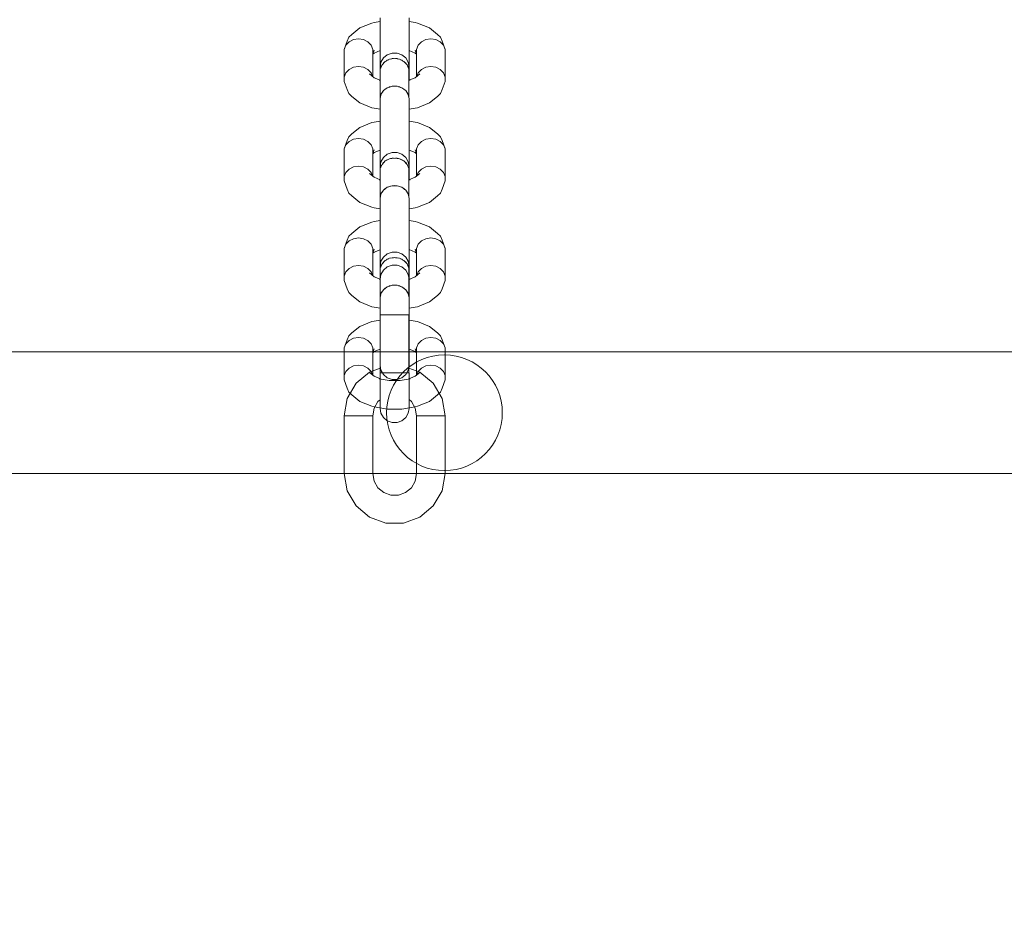
# Model space of a CAD drawing. Units: millimetres. Extents: x 23241 to 36980, y 3978 to 30309.
# Drawn here: x 29758 to 30098, y 8723 to 9037 of the extents above; entities that cross this region are included whole.
import ezdxf

# ---------------------------------------------------------------- set-up
doc = ezdxf.new("R2010")
doc.units = ezdxf.units.MM
doc.header["$MEASUREMENT"] = 0
doc.linetypes.add('Wipeout_Contour', pattern=[1000, 0, -1000])
doc.layers.add('strefa', color=7, linetype='Continuous')
doc.layers.add('strefa_Nr_pióra__7', color=7, linetype='Continuous', lineweight=18)
doc.layers.add('zestaw_Nr_pióra__7', color=7, linetype='Continuous', lineweight=18)
doc.styles.add('GENERATED_STYLE_1', font='txt')
doc.dimstyles.new('GENERATED_STYLE__1', dxfattribs={"dimtxt": 500, "dimasz": 458.937198, "dimexe": 0.18, "dimexo": 300, "dimgap": 0.09, "dimtad": 1, "dimtih": 1, "dimtoh": 1, "dimdec": 0, "dimlfac": 0.1, "dimzin": 0, "dimdsep": 46, "dimtxsty": 'GENERATED_STYLE_1', "dimblk": 'ARROWHEAD_5', "dimblk1": 'ARROWHEAD_5', "dimblk2": 'ARROWHEAD_5', "dimcen": 0.09, "dimclrd": 7, "dimclre": 7, "dimclrt": 7, "dimazin": 0, "dimtfac": 1, "dimtdec": 4, "dimtmove": 0, "dimatfit": 3, "dimfxl": 0, "dimtolj": 1, "dimtzin": 0, "dimarcsym": 0})
doc.dimstyles.new('GENERATED_STYLE__2', dxfattribs={"dimtxt": 500, "dimasz": 458.937198, "dimexe": 0.18, "dimexo": 300, "dimgap": 0.09, "dimtad": 1, "dimdec": 0, "dimlfac": 0.1, "dimzin": 0, "dimdsep": 46, "dimtxsty": 'GENERATED_STYLE_1', "dimblk": 'ARROWHEAD_5', "dimblk1": 'ARROWHEAD_5', "dimblk2": 'ARROWHEAD_5', "dimcen": 0.09, "dimclrd": 7, "dimclre": 7, "dimclrt": 7, "dimazin": 0, "dimtfac": 1, "dimtdec": 4, "dimtmove": 0, "dimatfit": 3, "dimfxl": 0, "dimtolj": 1, "dimtzin": 0, "dimarcsym": 0})

# ---------------------------------------------------------------- blocks, each defined once
blk = doc.blocks.new('*D1')
at = {"layer": 'strefa_Nr_pióra__7', "linetype": 'Continuous'}
for points in [[(25767.87, 4430.55), (26234.38, 4305.55), (26234.38, 4555.55)], [(34998.55, 4430.55), (34532.05, 4555.55), (34532.05, 4305.55)]]:
    blk.add_hatch(color=256, dxfattribs=at).paths.add_polyline_path(points)
for p, q in [((34998.55, 3977.66), (34998.55, 22260.85)), ((25767.87, 3977.66), (25767.87, 9129.71)), ((25767.87, 4430.55), (26234.38, 4555.55)), ((26234.38, 4555.55), (26234.38, 4305.55)), ((34998.55, 4430.55), (34532.05, 4555.55)), ((34532.05, 4305.55), (34532.05, 4555.55)), ((25767.87, 4430.55), (26234.38, 4305.55)), ((26234.38, 4430.55), (34532.05, 4430.55)), ((34998.55, 4430.55), (34532.05, 4305.55))]:
    blk.add_line(p, q, dxfattribs=at)
at = {"color": 254, "linetype": 'Wipeout_Contour', "lineweight": 0, "ltscale": 123033.354994}
blk.add_wipeout([(29789.07, 4505.55), (30977.36, 4505.55), (30977.36, 5055.55), (29789.07, 5055.55)], dxfattribs=at).dxf.layer = 'strefa'
at = {"layer": 'strefa_Nr_pióra__7', "insert": (29814.07, 4530.55), "char_height": 500, "attachment_point": 7, "style": 'GENERATED_STYLE_1'}
blk.add_mtext('\\A1;{\\fArial|b0|i0|c238|p38;923}', dxfattribs=at)
blk = doc.blocks.new('ARROWHEAD_5')
at = {"color": 0, "linetype": 'Continuous', "lineweight": 0}
blk.add_line((0, 0), (-1, 0), dxfattribs=at)
blk.add_solid([(-1, 0.2679), (0, 0), (-1, -0.2679), (-1, 0.2679)], dxfattribs=at)
blk = doc.blocks.new('*D3')
at = {"layer": 'strefa_Nr_pióra__7', "linetype": 'Continuous'}
for points in [[(36527.03, 30309.43), (36402.03, 29842.92), (36652.03, 29842.92)], [(36527.03, 6848.17), (36652.03, 7314.68), (36402.03, 7314.68)]]:
    blk.add_hatch(color=256, dxfattribs=at).paths.add_polyline_path(points)
for p, q in [((36979.93, 30309.43), (29120.94, 30309.43)), ((36527.03, 30309.43), (36402.03, 29842.92)), ((36527.03, 30309.43), (36652.03, 29842.92)), ((36652.03, 29842.92), (36402.03, 29842.92)), ((36527.03, 7314.68), (36527.03, 29842.92)), ((36527.03, 6848.17), (36402.03, 7314.68)), ((36402.03, 7314.68), (36652.03, 7314.68)), ((36527.03, 6848.17), (36652.03, 7314.68)), ((36979.93, 6848.17), (32282.24, 6848.17))]:
    blk.add_line(p, q, dxfattribs=at)
at = {"color": 254, "linetype": 'Wipeout_Contour', "lineweight": 0, "ltscale": 162705.972872}
blk.add_wipeout([(36452.03, 17698.94), (36452.03, 19458.66), (35902.03, 19458.66), (35902.03, 17698.94)], dxfattribs=at).dxf.layer = 'strefa'
at = {"layer": 'strefa_Nr_pióra__7', "insert": (36427.03, 17723.94), "char_height": 500, "attachment_point": 7, "rotation": 90, "style": 'GENERATED_STYLE_1'}
blk.add_mtext('\\A1;{\\fArial|b0|i0|c238|p38;2\xa0346}', dxfattribs=at)
blk = doc.blocks.new('*D4')
at = {"layer": 'strefa_Nr_pióra__7', "linetype": 'Continuous'}
for points in [[(27269.94, 5873.79), (27736.45, 5748.79), (27736.45, 5998.79)], [(33499.87, 5873.79), (33033.37, 5998.79), (33033.37, 5748.79)]]:
    blk.add_hatch(color=256, dxfattribs=at).paths.add_polyline_path(points)
for p, q in [((33499.87, 5420.89), (33499.87, 21165.99)), ((27269.94, 5420.89), (27269.94, 9149.92)), ((27269.94, 5873.79), (27736.45, 5998.79)), ((27736.45, 5998.79), (27736.45, 5748.79)), ((33499.87, 5873.79), (33033.37, 5998.79)), ((33033.37, 5748.79), (33033.37, 5998.79)), ((27269.94, 5873.79), (27736.45, 5748.79)), ((27736.45, 5873.79), (33033.37, 5873.79)), ((33499.87, 5873.79), (33033.37, 5748.79))]:
    blk.add_line(p, q, dxfattribs=at)
at = {"color": 254, "linetype": 'Wipeout_Contour', "lineweight": 0, "ltscale": 124068.67373}
blk.add_wipeout([(29790.76, 5948.79), (30979.05, 5948.79), (30979.05, 6498.79), (29790.76, 6498.79)], dxfattribs=at).dxf.layer = 'strefa'
at = {"layer": 'strefa_Nr_pióra__7', "insert": (29815.76, 5973.79), "char_height": 500, "attachment_point": 7, "style": 'GENERATED_STYLE_1'}
blk.add_mtext('\\A1;{\\fArial|b0|i0|c238|p38;623}', dxfattribs=at)
blk = doc.blocks.new('*D5')
at = {"layer": 'strefa_Nr_pióra__7', "linetype": 'Continuous'}
for points in [[(24832.33, 29372.95), (24707.33, 28906.45), (24957.33, 28906.45)], [(24832.33, 8347.95), (24957.33, 8814.46), (24707.33, 8814.46)]]:
    blk.add_hatch(color=256, dxfattribs=at).paths.add_polyline_path(points)
for p, q in [((28771.99, 29372.95), (24379.43, 29372.95)), ((24832.33, 29372.95), (24707.33, 28906.45)), ((24832.33, 29372.95), (24957.33, 28906.45)), ((24957.33, 28906.45), (24707.33, 28906.45)), ((24832.33, 8814.46), (24832.33, 28906.45)), ((24832.33, 8347.95), (24707.33, 8814.46)), ((24707.33, 8814.46), (24957.33, 8814.46)), ((24832.33, 8347.95), (24957.33, 8814.46)), ((31630.07, 8347.95), (24379.43, 8347.95))]:
    blk.add_line(p, q, dxfattribs=at)
at = {"color": 254, "linetype": 'Wipeout_Contour', "lineweight": 0, "ltscale": 123652.087257}
blk.add_wipeout([(24757.33, 17980.6), (24757.33, 19740.31), (24207.33, 19740.31), (24207.33, 17980.6)], dxfattribs=at).dxf.layer = 'strefa'
at = {"layer": 'strefa_Nr_pióra__7', "insert": (24732.33, 18005.6), "char_height": 500, "attachment_point": 7, "rotation": 90, "style": 'GENERATED_STYLE_1'}
blk.add_mtext('\\A1;{\\fArial|b0|i0|c238|p38;2\xa0103}', dxfattribs=at)

msp = doc.modelspace()

# ---------------------------------------------------------------- linework, layer by layer
at = {"layer": 'zestaw_Nr_pióra__7', "linetype": 'Continuous'}
for p, q in [((29875.79, 9034.1), (29879.97, 9035.78)), ((29880.72, 9035.92), (29879.97, 9035.78)), ((29880.72, 9035.92), (29882.78, 9036.28)), ((29882.78, 9033.32), (29882.78, 9037.57)), ((29892.78, 9033.32), (29892.78, 9037.57)), ((29892.78, 9036.29), (29894.93, 9035.92)), ((29894.93, 9035.92), (29895.68, 9035.78)), ((29895.68, 9035.78), (29899.86, 9034.1)), ((29873.06, 9031.84), (29872.01, 9030.86)), ((29873.06, 9031.84), (29875.79, 9034.1)), ((29882.78, 9029.02), (29882.78, 9033.32)), ((29892.78, 9029.02), (29892.78, 9033.32)), ((29899.86, 9034.1), (29902.59, 9031.84)), ((29902.59, 9031.84), (29903.64, 9030.86)), ((29870.4, 9026.67), (29871.45, 9029.52)), ((29870.4, 9026.67), (29870.99, 9028.11)), ((29870.99, 9028.11), (29872.11, 9029.28)), ((29872.01, 9030.86), (29871.45, 9029.52)), ((29872.11, 9029.28), (29873.61, 9030.04)), ((29873.61, 9030.04), (29875.32, 9030.3)), ((29875.32, 9030.3), (29877.03, 9030.04)), ((29877.03, 9030.04), (29878.54, 9029.28)), ((29878.54, 9029.28), (29879.65, 9028.11)), ((29879.65, 9028.11), (29880.25, 9026.67)), ((29882.78, 9025.21), (29882.78, 9029.02)), ((29892.78, 9025.21), (29892.78, 9029.02)), ((29895.4, 9026.67), (29895.99, 9028.11)), ((29895.99, 9028.11), (29897.11, 9029.28)), ((29897.11, 9029.28), (29898.61, 9030.04)), ((29898.61, 9030.04), (29900.32, 9030.3)), ((29900.32, 9030.3), (29902.03, 9030.04)), ((29902.03, 9030.04), (29903.54, 9029.28)), ((29903.54, 9029.28), (29904.65, 9028.11)), ((29903.64, 9030.86), (29904.2, 9029.52)), ((29904.2, 9029.52), (29905.25, 9026.67)), ((29904.65, 9028.11), (29905.25, 9026.67)), ((29870.4, 9017.12), (29870.4, 9026.67)), ((29880.25, 9017.25), (29880.25, 9026.67)), ((29880.25, 9025.15), (29880.71, 9026.39)), ((29880.25, 9025.02), (29880.71, 9025.4)), ((29880.71, 9025.4), (29882.78, 9026.23)), ((29882.78, 9022.34), (29882.78, 9025.21)), ((29883.95, 9023.69), (29885.28, 9024.8)), ((29885.28, 9024.8), (29886.92, 9025.39)), ((29886.92, 9025.39), (29888.65, 9025.39)), ((29888.65, 9025.39), (29890.28, 9024.8)), ((29890.28, 9024.8), (29891.62, 9023.69)), ((29892.78, 9026.26), (29894.94, 9025.4)), ((29892.78, 9022.34), (29892.78, 9025.21)), ((29894.94, 9026.39), (29895.4, 9025.15)), ((29894.94, 9025.4), (29895.4, 9025.02)), ((29895.4, 9017.25), (29895.4, 9026.67)), ((29905.25, 9017.12), (29905.25, 9026.67)), ((29882.78, 9020.75), (29882.78, 9022.34)), ((29882.78, 9020.52), (29883.09, 9022.21)), ((29882.86, 9019.88), (29883.45, 9021.32)), ((29883.09, 9022.21), (29883.95, 9023.69)), ((29883.09, 9020.64), (29883.32, 9021)), ((29883.45, 9021.32), (29884.57, 9022.49)), ((29883.7, 9021.58), (29883.95, 9021.96)), ((29883.95, 9021.96), (29884.34, 9022.24)), ((29884.57, 9022.49), (29886.07, 9023.25)), ((29884.88, 9022.64), (29885.28, 9022.94)), ((29885.28, 9022.94), (29885.78, 9023.1)), ((29886.07, 9023.25), (29887.78, 9023.51)), ((29886.41, 9023.3), (29886.92, 9023.46)), ((29886.92, 9023.46), (29887.46, 9023.46)), ((29887.78, 9023.51), (29889.49, 9023.25)), ((29888.11, 9023.46), (29888.65, 9023.46)), ((29888.65, 9023.46), (29889.16, 9023.3)), ((29889.49, 9023.25), (29891, 9022.49)), ((29889.79, 9023.1), (29890.28, 9022.94)), ((29890.28, 9022.94), (29890.69, 9022.64)), ((29891, 9022.49), (29892.11, 9021.32)), ((29891.23, 9022.25), (29891.62, 9021.96)), ((29891.62, 9023.69), (29892.48, 9022.21)), ((29891.62, 9021.96), (29891.87, 9021.57)), ((29892.11, 9021.32), (29892.71, 9019.88)), ((29892.25, 9021), (29892.48, 9020.64)), ((29892.48, 9022.21), (29892.78, 9020.52)), ((29892.78, 9020.75), (29892.78, 9022.34)), ((29870.99, 9018.55), (29870.4, 9017.12)), ((29872.11, 9019.72), (29870.99, 9018.55)), ((29873.61, 9020.48), (29872.11, 9019.72)), ((29875.32, 9020.75), (29873.61, 9020.48)), ((29877.03, 9020.48), (29875.32, 9020.75)), ((29878.54, 9019.72), (29877.03, 9020.48)), ((29879.65, 9018.55), (29878.54, 9019.72)), ((29879.1, 9018.2), (29880.71, 9016.87)), ((29880.17, 9017.32), (29879.65, 9018.55)), ((29882.78, 9020.64), (29882.78, 9020.75)), ((29882.78, 9020.64), (29882.8, 9020.58)), ((29882.78, 9020.52), (29882.78, 9019.14)), ((29882.78, 9019.14), (29882.86, 9019.51)), ((29882.78, 9018.82), (29882.78, 9019.14)), ((29882.86, 9018.76), (29882.78, 9019.14)), ((29882.78, 9016.04), (29882.78, 9018.82)), ((29882.86, 9010.33), (29882.86, 9019.88)), ((29883, 9020.23), (29883.09, 9020.64)), ((29892.48, 9020.64), (29892.57, 9020.23)), ((29892.71, 9010.33), (29892.71, 9019.88)), ((29892.71, 9019.51), (29892.78, 9019.14)), ((29892.78, 9019.14), (29892.71, 9018.76)), ((29892.77, 9020.58), (29892.78, 9020.64)), ((29892.78, 9020.64), (29892.78, 9020.75)), ((29892.78, 9020.52), (29892.78, 9019.14)), ((29892.78, 9018.82), (29892.78, 9019.14)), ((29892.78, 9016.01), (29892.78, 9018.82)), ((29894.94, 9016.87), (29896.55, 9018.2)), ((29895.48, 9017.32), (29895.99, 9018.55)), ((29895.99, 9018.55), (29897.11, 9019.72)), ((29897.11, 9019.72), (29898.61, 9020.48)), ((29898.61, 9020.48), (29900.32, 9020.75)), ((29900.32, 9020.75), (29902.03, 9020.48)), ((29902.03, 9020.48), (29903.54, 9019.72)), ((29903.54, 9019.72), (29904.65, 9018.55)), ((29904.65, 9018.55), (29905.25, 9017.12)), ((29870.4, 9017.12), (29870.4, 9015.59)), ((29870.4, 9015.59), (29871.45, 9012.75)), ((29880.71, 9016.87), (29882.86, 9016.01)), ((29882.43, 9016.02), (29882.86, 9015.94)), ((29892.71, 9015.98), (29894.94, 9016.87)), ((29892.71, 9015.93), (29893.22, 9016.02)), ((29904.2, 9012.75), (29905.25, 9015.59)), ((29905.25, 9017.12), (29905.25, 9015.59)), ((29871.45, 9012.75), (29872.01, 9011.41)), ((29872.01, 9011.41), (29873.06, 9010.42)), ((29882.78, 9009.58), (29883.09, 9011.08)), ((29883.09, 9011.08), (29883.95, 9012.4)), ((29883.32, 9011.44), (29883.45, 9011.76)), ((29883.45, 9011.76), (29883.7, 9012.02)), ((29883.95, 9012.4), (29885.28, 9013.38)), ((29884.34, 9012.69), (29884.57, 9012.93)), ((29884.57, 9012.93), (29884.88, 9013.09)), ((29885.28, 9013.38), (29886.92, 9013.91)), ((29885.78, 9013.54), (29886.07, 9013.69)), ((29886.07, 9013.69), (29886.41, 9013.74)), ((29886.92, 9013.91), (29888.65, 9013.91)), ((29887.46, 9013.91), (29887.78, 9013.96)), ((29887.78, 9013.96), (29888.11, 9013.91)), ((29888.65, 9013.91), (29890.28, 9013.38)), ((29889.16, 9013.74), (29889.49, 9013.69)), ((29889.49, 9013.69), (29889.79, 9013.54)), ((29890.28, 9013.38), (29891.62, 9012.4)), ((29890.69, 9013.09), (29891, 9012.93)), ((29891, 9012.93), (29891.23, 9012.69)), ((29891.62, 9012.4), (29892.48, 9011.08)), ((29891.87, 9012.02), (29892.11, 9011.76)), ((29892.11, 9011.76), (29892.25, 9011.44)), ((29892.48, 9011.08), (29892.78, 9009.58)), ((29903.64, 9011.41), (29902.59, 9010.42)), ((29904.2, 9012.75), (29903.64, 9011.41)), ((29873.06, 9010.42), (29875.79, 9008.17)), ((29875.79, 9008.17), (29879.97, 9006.49)), ((29882.78, 9006.88), (29882.78, 9009.58)), ((29882.86, 9010.33), (29883, 9010.67)), ((29882.86, 9009.96), (29882.86, 9010.33)), ((29892.57, 9010.67), (29892.71, 9010.33)), ((29892.71, 9010.33), (29892.71, 9009.96)), ((29892.78, 9006.88), (29892.78, 9009.58)), ((29895.68, 9006.49), (29899.86, 9008.17)), ((29899.86, 9008.17), (29902.59, 9010.42)), ((29879.97, 9006.49), (29880.72, 9006.35)), ((29880.72, 9006.35), (29882.78, 9005.99)), ((29882.78, 9003.17), (29882.78, 9006.88)), ((29892.78, 9003.17), (29892.78, 9006.88)), ((29892.78, 9005.98), (29894.93, 9006.35)), ((29895.68, 9006.49), (29894.93, 9006.35)), ((29875.79, 8999.7), (29879.97, 9001.38)), ((29880.72, 9001.52), (29879.97, 9001.38)), ((29880.72, 9001.52), (29882.78, 9001.88)), ((29882.78, 8998.92), (29882.78, 9003.17)), ((29892.78, 8998.92), (29892.78, 9003.17)), ((29892.78, 9001.89), (29894.93, 9001.52)), ((29894.93, 9001.52), (29895.68, 9001.38)), ((29895.68, 9001.38), (29899.86, 8999.7)), ((29873.06, 8997.45), (29872.01, 8996.46)), ((29873.06, 8997.45), (29875.79, 8999.7)), ((29882.78, 8994.63), (29882.78, 8998.92)), ((29892.78, 8994.63), (29892.78, 8998.92)), ((29899.86, 8999.7), (29902.59, 8997.45)), ((29902.59, 8997.45), (29903.64, 8996.46)), ((29870.4, 8992.28), (29871.45, 8995.12)), ((29870.4, 8992.28), (29870.99, 8993.71)), ((29870.99, 8993.71), (29872.11, 8994.88)), ((29872.01, 8996.46), (29871.45, 8995.12)), ((29872.11, 8994.88), (29873.61, 8995.64)), ((29873.61, 8995.64), (29875.32, 8995.91)), ((29875.32, 8995.91), (29877.03, 8995.64)), ((29877.03, 8995.64), (29878.54, 8994.88)), ((29878.54, 8994.88), (29879.65, 8993.71)), ((29879.65, 8993.71), (29880.25, 8992.28)), ((29882.78, 8990.81), (29882.78, 8994.63)), ((29892.78, 8990.81), (29892.78, 8994.63)), ((29895.4, 8992.28), (29895.99, 8993.71)), ((29895.99, 8993.71), (29897.11, 8994.88)), ((29897.11, 8994.88), (29898.61, 8995.64)), ((29898.61, 8995.64), (29900.32, 8995.91)), ((29900.32, 8995.91), (29902.03, 8995.64)), ((29902.03, 8995.64), (29903.54, 8994.88)), ((29903.54, 8994.88), (29904.65, 8993.71)), ((29903.64, 8996.46), (29904.2, 8995.12)), ((29904.2, 8995.12), (29905.25, 8992.28)), ((29904.65, 8993.71), (29905.25, 8992.28)), ((29870.4, 8982.72), (29870.4, 8992.28)), ((29880.25, 8982.85), (29880.25, 8992.28)), ((29880.25, 8990.75), (29880.71, 8991.99)), ((29880.25, 8990.62), (29880.71, 8991)), ((29880.71, 8991), (29882.78, 8991.83)), ((29882.78, 8987.94), (29882.78, 8990.81)), ((29883.95, 8989.3), (29885.28, 8990.4)), ((29885.28, 8990.4), (29886.92, 8990.99)), ((29886.92, 8990.99), (29888.65, 8990.99)), ((29888.65, 8990.99), (29890.28, 8990.4)), ((29890.28, 8990.4), (29891.62, 8989.3)), ((29892.78, 8991.86), (29894.94, 8991)), ((29892.78, 8987.94), (29892.78, 8990.81)), ((29894.94, 8991.99), (29895.4, 8990.75)), ((29894.94, 8991), (29895.4, 8990.62)), ((29895.4, 8982.85), (29895.4, 8992.28)), ((29905.25, 8982.72), (29905.25, 8992.28)), ((29882.78, 8986.35), (29882.78, 8987.94)), ((29882.78, 8986.12), (29883.09, 8987.81)), ((29882.86, 8985.48), (29883.45, 8986.92)), ((29883.09, 8987.81), (29883.95, 8989.3)), ((29883.45, 8986.92), (29884.57, 8988.09)), ((29883.7, 8987.18), (29883.95, 8987.56)), ((29883.95, 8987.56), (29884.34, 8987.85)), ((29884.57, 8988.09), (29886.07, 8988.85)), ((29884.88, 8988.24), (29885.28, 8988.54)), ((29885.28, 8988.54), (29885.78, 8988.7)), ((29886.07, 8988.85), (29887.78, 8989.11)), ((29886.41, 8988.9), (29886.92, 8989.06)), ((29886.92, 8989.06), (29887.46, 8989.06)), ((29887.78, 8989.11), (29889.49, 8988.85)), ((29888.11, 8989.06), (29888.65, 8989.06)), ((29888.65, 8989.06), (29889.16, 8988.9)), ((29889.49, 8988.85), (29891, 8988.09)), ((29889.79, 8988.7), (29890.28, 8988.54)), ((29890.28, 8988.54), (29890.69, 8988.24)), ((29891, 8988.09), (29892.11, 8986.92)), ((29891.23, 8987.85), (29891.62, 8987.56)), ((29891.62, 8989.3), (29892.48, 8987.81)), ((29891.62, 8987.56), (29891.87, 8987.18)), ((29892.11, 8986.92), (29892.71, 8985.48)), ((29892.48, 8987.81), (29892.78, 8986.12)), ((29892.78, 8986.35), (29892.78, 8987.94)), ((29870.99, 8984.15), (29870.4, 8982.72)), ((29872.11, 8985.32), (29870.99, 8984.15)), ((29873.61, 8986.08), (29872.11, 8985.32)), ((29875.32, 8986.35), (29873.61, 8986.08)), ((29877.03, 8986.08), (29875.32, 8986.35)), ((29878.54, 8985.32), (29877.03, 8986.08)), ((29879.65, 8984.15), (29878.54, 8985.32)), ((29879.1, 8983.8), (29880.71, 8982.47)), ((29880.17, 8982.92), (29879.65, 8984.15)), ((29882.78, 8986.24), (29882.78, 8986.35)), ((29882.78, 8986.24), (29882.8, 8986.18)), ((29882.78, 8986.12), (29882.78, 8984.74)), ((29882.78, 8984.74), (29882.86, 8985.12)), ((29882.78, 8984.42), (29882.78, 8984.74)), ((29882.86, 8984.36), (29882.78, 8984.74)), ((29882.78, 8981.64), (29882.78, 8984.42)), ((29882.86, 8975.93), (29882.86, 8985.48)), ((29883, 8985.83), (29883.09, 8986.24)), ((29883.09, 8986.24), (29883.32, 8986.6)), ((29892.25, 8986.6), (29892.48, 8986.24)), ((29892.48, 8986.24), (29892.57, 8985.83)), ((29892.71, 8975.93), (29892.71, 8985.48)), ((29892.71, 8985.12), (29892.78, 8984.74)), ((29892.78, 8984.74), (29892.71, 8984.36)), ((29892.77, 8986.18), (29892.78, 8986.24)), ((29892.78, 8986.24), (29892.78, 8986.35)), ((29892.78, 8986.12), (29892.78, 8984.74)), ((29892.78, 8984.42), (29892.78, 8984.74)), ((29892.78, 8981.61), (29892.78, 8984.42)), ((29894.94, 8982.47), (29896.55, 8983.8)), ((29895.48, 8982.92), (29895.99, 8984.15)), ((29895.99, 8984.15), (29897.11, 8985.32)), ((29897.11, 8985.32), (29898.61, 8986.08)), ((29898.61, 8986.08), (29900.32, 8986.35)), ((29900.32, 8986.35), (29902.03, 8986.08)), ((29902.03, 8986.08), (29903.54, 8985.32)), ((29903.54, 8985.32), (29904.65, 8984.15)), ((29904.65, 8984.15), (29905.25, 8982.72)), ((29870.4, 8982.72), (29870.4, 8981.19)), ((29870.4, 8981.19), (29871.45, 8978.35)), ((29880.71, 8982.47), (29882.86, 8981.61)), ((29882.43, 8981.62), (29882.86, 8981.55)), ((29892.71, 8981.58), (29894.94, 8982.47)), ((29892.71, 8981.53), (29893.22, 8981.62)), ((29904.2, 8978.35), (29905.25, 8981.19)), ((29905.25, 8982.72), (29905.25, 8981.19)), ((29871.45, 8978.35), (29872.01, 8977.01)), ((29872.01, 8977.01), (29873.06, 8976.02)), ((29883.09, 8976.68), (29883.95, 8978.01)), ((29883.32, 8977.04), (29883.45, 8977.36)), ((29883.45, 8977.36), (29883.7, 8977.62)), ((29883.95, 8978.01), (29885.28, 8978.99)), ((29884.34, 8978.29), (29884.57, 8978.53)), ((29884.57, 8978.53), (29884.88, 8978.69)), ((29885.28, 8978.99), (29886.92, 8979.51)), ((29885.78, 8979.14), (29886.07, 8979.29)), ((29886.07, 8979.29), (29886.41, 8979.35)), ((29886.92, 8979.51), (29888.65, 8979.51)), ((29887.45, 8979.51), (29887.78, 8979.56)), ((29887.78, 8979.56), (29888.12, 8979.51)), ((29888.65, 8979.51), (29890.28, 8978.99)), ((29889.16, 8979.35), (29889.49, 8979.29)), ((29889.49, 8979.29), (29889.79, 8979.14)), ((29890.28, 8978.99), (29891.62, 8978.01)), ((29890.69, 8978.69), (29891, 8978.53)), ((29891, 8978.53), (29891.23, 8978.29)), ((29891.62, 8978.01), (29892.48, 8976.68)), ((29891.87, 8977.62), (29892.11, 8977.36)), ((29892.11, 8977.36), (29892.25, 8977.04)), ((29903.64, 8977.01), (29902.59, 8976.02)), ((29904.2, 8978.35), (29903.64, 8977.01)), ((29873.06, 8976.02), (29875.79, 8973.77)), ((29875.79, 8973.77), (29879.97, 8972.09)), ((29882.78, 8975.18), (29883.09, 8976.68)), ((29882.78, 8972.48), (29882.78, 8975.18)), ((29882.86, 8975.93), (29883, 8976.27)), ((29882.86, 8975.56), (29882.86, 8975.93)), ((29892.48, 8976.68), (29892.78, 8975.18)), ((29892.57, 8976.28), (29892.71, 8975.93)), ((29892.71, 8975.93), (29892.71, 8975.56)), ((29892.78, 8972.48), (29892.78, 8975.18)), ((29895.68, 8972.09), (29899.86, 8973.77)), ((29899.86, 8973.77), (29902.59, 8976.02)), ((29879.97, 8972.09), (29880.72, 8971.95)), ((29880.72, 8971.95), (29882.78, 8971.59)), ((29882.78, 8968.77), (29882.78, 8972.48)), ((29892.78, 8968.77), (29892.78, 8972.48)), ((29892.78, 8971.58), (29894.93, 8971.95)), ((29895.68, 8972.09), (29894.93, 8971.95)), ((29875.79, 8965.3), (29879.97, 8966.98)), ((29880.72, 8967.12), (29879.97, 8966.98)), ((29880.72, 8967.12), (29882.78, 8967.48)), ((29882.78, 8964.52), (29882.78, 8968.77)), ((29892.78, 8964.52), (29892.78, 8968.77)), ((29892.78, 8967.49), (29894.93, 8967.12)), ((29894.93, 8967.12), (29895.68, 8966.98)), ((29895.68, 8966.98), (29899.86, 8965.3)), ((29873.06, 8963.05), (29875.79, 8965.3)), ((29882.78, 8960.23), (29882.78, 8964.52)), ((29892.78, 8960.23), (29892.78, 8964.52)), ((29899.86, 8965.3), (29902.59, 8963.05)), ((29870.4, 8957.88), (29871.45, 8960.72)), ((29870.99, 8959.31), (29872.11, 8960.48)), ((29872.01, 8962.06), (29871.45, 8960.72)), ((29873.06, 8963.05), (29872.01, 8962.06)), ((29872.11, 8960.48), (29873.61, 8961.24)), ((29873.61, 8961.24), (29875.32, 8961.51)), ((29875.32, 8961.51), (29877.03, 8961.24)), ((29877.03, 8961.24), (29878.54, 8960.48)), ((29878.54, 8960.48), (29879.65, 8959.31)), ((29882.78, 8956.41), (29882.78, 8960.23)), ((29892.78, 8956.41), (29892.78, 8960.23)), ((29895.99, 8959.31), (29897.11, 8960.48)), ((29897.11, 8960.48), (29898.61, 8961.24)), ((29898.61, 8961.24), (29900.32, 8961.51)), ((29900.32, 8961.51), (29902.03, 8961.24)), ((29902.03, 8961.24), (29903.54, 8960.48)), ((29902.59, 8963.05), (29903.64, 8962.06)), ((29903.54, 8960.48), (29904.65, 8959.31)), ((29903.64, 8962.06), (29904.2, 8960.72)), ((29904.2, 8960.72), (29905.25, 8957.88)), ((29870.4, 8957.88), (29870.99, 8959.31)), ((29870.4, 8948.32), (29870.4, 8957.88)), ((29879.65, 8959.31), (29880.25, 8957.88)), ((29880.25, 8948.45), (29880.25, 8957.88)), ((29880.25, 8956.35), (29880.71, 8957.59)), ((29880.25, 8956.22), (29880.71, 8956.6)), ((29880.71, 8956.6), (29882.78, 8957.43)), ((29882.78, 8953.54), (29882.78, 8956.41)), ((29885.28, 8956), (29886.92, 8956.59)), ((29886.92, 8956.59), (29888.65, 8956.59)), ((29888.65, 8956.59), (29890.28, 8956)), ((29892.78, 8957.46), (29894.94, 8956.6)), ((29892.78, 8953.54), (29892.78, 8956.41)), ((29894.94, 8957.59), (29895.4, 8956.35)), ((29894.94, 8956.6), (29895.4, 8956.22)), ((29895.4, 8957.88), (29895.99, 8959.31)), ((29895.4, 8948.45), (29895.4, 8957.88)), ((29904.65, 8959.31), (29905.25, 8957.88)), ((29905.25, 8948.32), (29905.25, 8957.88)), ((29882.78, 8951.95), (29882.78, 8953.54)), ((29882.78, 8951.72), (29883.09, 8953.41)), ((29883.09, 8953.41), (29883.95, 8954.9)), ((29883.45, 8952.52), (29884.57, 8953.69)), ((29883.7, 8952.78), (29883.95, 8953.16)), ((29883.95, 8954.9), (29885.28, 8956)), ((29883.95, 8953.16), (29884.34, 8953.45)), ((29884.57, 8953.69), (29886.07, 8954.45)), ((29884.88, 8953.84), (29885.28, 8954.14)), ((29885.28, 8954.14), (29885.78, 8954.3)), ((29886.07, 8954.45), (29887.78, 8954.71)), ((29886.41, 8954.5), (29886.92, 8954.66)), ((29886.92, 8954.66), (29887.46, 8954.66)), ((29887.78, 8954.71), (29889.49, 8954.45)), ((29888.11, 8954.66), (29888.65, 8954.66)), ((29888.65, 8954.66), (29889.16, 8954.5)), ((29889.49, 8954.45), (29891, 8953.69)), ((29889.79, 8954.3), (29890.28, 8954.14)), ((29890.28, 8956), (29891.62, 8954.9)), ((29890.28, 8954.14), (29890.69, 8953.84)), ((29891, 8953.69), (29892.11, 8952.52)), ((29891.23, 8953.45), (29891.62, 8953.16)), ((29891.62, 8954.9), (29892.48, 8953.41)), ((29891.62, 8953.16), (29891.87, 8952.78)), ((29892.48, 8953.41), (29892.78, 8951.72)), ((29892.78, 8951.95), (29892.78, 8953.54)), ((29870.99, 8949.75), (29870.4, 8948.32)), ((29872.11, 8950.92), (29870.99, 8949.75)), ((29873.61, 8951.69), (29872.11, 8950.92)), ((29875.32, 8951.95), (29873.61, 8951.69)), ((29877.03, 8951.69), (29875.32, 8951.95)), ((29878.54, 8950.92), (29877.03, 8951.69)), ((29879.65, 8949.75), (29878.54, 8950.92)), ((29880.17, 8948.52), (29879.65, 8949.75)), ((29882.78, 8951.84), (29882.78, 8951.95)), ((29882.78, 8951.84), (29882.8, 8951.78)), ((29882.78, 8951.72), (29882.78, 8950.34)), ((29882.78, 8950.34), (29882.86, 8950.72)), ((29882.78, 8950.02), (29882.78, 8950.34)), ((29882.86, 8949.96), (29882.78, 8950.34)), ((29882.78, 8947.24), (29882.78, 8950.02)), ((29882.86, 8951.08), (29883.45, 8952.52)), ((29882.86, 8941.53), (29882.86, 8951.08)), ((29883, 8951.43), (29883.09, 8951.84)), ((29883.09, 8951.84), (29883.32, 8952.2)), ((29883.09, 8948.87), (29883.95, 8950.35)), ((29883.95, 8950.35), (29885.28, 8951.45)), ((29885.28, 8951.45), (29886.92, 8952.03)), ((29886.92, 8952.03), (29888.65, 8952.03)), ((29888.65, 8952.03), (29890.28, 8951.45)), ((29890.28, 8951.45), (29891.62, 8950.35)), ((29891.62, 8950.35), (29892.48, 8948.87)), ((29892.11, 8952.52), (29892.71, 8951.08)), ((29892.25, 8952.2), (29892.48, 8951.84)), ((29892.48, 8951.84), (29892.57, 8951.43)), ((29892.71, 8941.53), (29892.71, 8951.08)), ((29892.71, 8950.72), (29892.78, 8950.34)), ((29892.78, 8950.34), (29892.71, 8949.96)), ((29892.77, 8951.78), (29892.78, 8951.84)), ((29892.78, 8951.84), (29892.78, 8951.95)), ((29892.78, 8951.72), (29892.78, 8950.34)), ((29892.78, 8950.02), (29892.78, 8950.34)), ((29892.78, 8947.21), (29892.78, 8950.02)), ((29895.48, 8948.52), (29895.99, 8949.75)), ((29895.99, 8949.75), (29897.11, 8950.92)), ((29897.11, 8950.92), (29898.61, 8951.69)), ((29898.61, 8951.69), (29900.32, 8951.95)), ((29900.32, 8951.95), (29902.03, 8951.69)), ((29902.03, 8951.69), (29903.54, 8950.92)), ((29903.54, 8950.92), (29904.65, 8949.75)), ((29904.65, 8949.75), (29905.25, 8948.32)), ((29870.4, 8948.32), (29870.4, 8946.8)), ((29870.4, 8946.8), (29871.45, 8943.95)), ((29879.1, 8949.41), (29880.71, 8948.07)), ((29880.71, 8948.07), (29882.86, 8947.21)), ((29882.43, 8947.22), (29882.86, 8947.15)), ((29882.78, 8947.19), (29883.09, 8948.87)), ((29882.78, 8947.19), (29882.78, 8945.7)), ((29892.48, 8948.87), (29892.78, 8947.19)), ((29892.71, 8947.18), (29894.94, 8948.07)), ((29892.71, 8947.13), (29893.22, 8947.22)), ((29892.78, 8947.19), (29892.78, 8945.7)), ((29894.94, 8948.07), (29896.55, 8949.41)), ((29904.2, 8943.95), (29905.25, 8946.8)), ((29905.25, 8948.32), (29905.25, 8946.8)), ((29871.45, 8943.95), (29872.01, 8942.61)), ((29882.78, 8945.7), (29882.78, 8942.91)), ((29882.78, 8942.91), (29882.78, 8939.15)), ((29883.09, 8942.28), (29883.95, 8943.61)), ((29883.32, 8942.64), (29883.45, 8942.96)), ((29883.45, 8942.96), (29883.7, 8943.22)), ((29883.95, 8943.61), (29885.28, 8944.59)), ((29884.34, 8943.89), (29884.57, 8944.13)), ((29884.57, 8944.13), (29884.88, 8944.29)), ((29885.28, 8944.59), (29886.92, 8945.11)), ((29885.78, 8944.74), (29886.07, 8944.89)), ((29886.07, 8944.89), (29886.41, 8944.95)), ((29886.92, 8945.11), (29888.65, 8945.11)), ((29887.46, 8945.11), (29887.78, 8945.16)), ((29887.78, 8945.16), (29888.11, 8945.11)), ((29888.65, 8945.11), (29890.28, 8944.59)), ((29889.16, 8944.95), (29889.49, 8944.89)), ((29889.49, 8944.89), (29889.79, 8944.74)), ((29890.28, 8944.59), (29891.62, 8943.61)), ((29890.69, 8944.29), (29891, 8944.13)), ((29891, 8944.13), (29891.23, 8943.89)), ((29891.62, 8943.61), (29892.48, 8942.28)), ((29891.87, 8943.22), (29892.11, 8942.96)), ((29892.11, 8942.96), (29892.25, 8942.64)), ((29892.78, 8945.7), (29892.78, 8942.91)), ((29892.78, 8942.91), (29892.78, 8939.15)), ((29904.2, 8943.95), (29903.64, 8942.61)), ((29872.01, 8942.61), (29873.06, 8941.63)), ((29873.06, 8941.63), (29875.79, 8939.37)), ((29875.79, 8939.37), (29879.97, 8937.69)), ((29882.78, 8940.78), (29883.09, 8942.28)), ((29882.78, 8938.08), (29882.78, 8940.78)), ((29882.86, 8941.53), (29883, 8941.88)), ((29882.86, 8941.16), (29882.86, 8941.53)), ((29892.48, 8942.28), (29892.78, 8940.78)), ((29892.57, 8941.88), (29892.71, 8941.53)), ((29892.71, 8941.53), (29892.71, 8941.16)), ((29892.78, 8938.08), (29892.78, 8940.78)), ((29895.68, 8937.69), (29899.86, 8939.37)), ((29899.86, 8939.37), (29902.59, 8941.63)), ((29903.64, 8942.61), (29902.59, 8941.63)), ((29879.97, 8937.69), (29880.72, 8937.55)), ((29880.72, 8937.55), (29882.78, 8937.19)), ((29882.78, 8939.15), (29882.78, 8934.88)), ((29882.78, 8934.37), (29882.78, 8938.08)), ((29892.78, 8939.15), (29892.78, 8934.88)), ((29892.78, 8934.37), (29892.78, 8938.08)), ((29892.78, 8937.18), (29894.93, 8937.55)), ((29895.68, 8937.69), (29894.93, 8937.55)), ((29875.79, 8930.9), (29879.97, 8932.58)), ((29880.72, 8932.72), (29879.97, 8932.58)), ((29880.72, 8932.72), (29882.78, 8933.08)), ((29882.78, 8934.88), (29882.86, 8934.88)), ((29882.78, 8930.12), (29882.78, 8934.37)), ((29882.86, 8934.88), (29883.09, 8934.88)), ((29882.86, 8914.88), (29882.86, 8934.88)), ((29883.09, 8934.88), (29883.45, 8934.88)), ((29883.45, 8934.88), (29883.95, 8934.88)), ((29883.95, 8934.88), (29884.57, 8934.88)), ((29884.57, 8934.88), (29886.07, 8934.88)), ((29886.07, 8934.88), (29887.78, 8934.88)), ((29887.78, 8934.88), (29889.49, 8934.88)), ((29889.49, 8934.88), (29891, 8934.88)), ((29891, 8934.88), (29891.62, 8934.88)), ((29891.62, 8934.88), (29892.11, 8934.88)), ((29892.11, 8934.88), (29892.48, 8934.88)), ((29892.48, 8934.88), (29892.71, 8934.88)), ((29892.71, 8914.88), (29892.71, 8934.88)), ((29892.71, 8934.88), (29892.78, 8934.88)), ((29892.78, 8930.12), (29892.78, 8934.37)), ((29892.78, 8933.09), (29894.93, 8932.72)), ((29894.93, 8932.72), (29895.68, 8932.58)), ((29895.68, 8932.58), (29899.86, 8930.9)), ((29873.06, 8928.65), (29875.79, 8930.9)), ((29882.78, 8925.83), (29882.78, 8930.12)), ((29892.78, 8925.83), (29892.78, 8930.12)), ((29899.86, 8930.9), (29902.59, 8928.65)), ((29870.4, 8923.48), (29871.45, 8926.32)), ((29870.99, 8924.91), (29872.11, 8926.08)), ((29872.01, 8927.66), (29871.45, 8926.32)), ((29873.06, 8928.65), (29872.01, 8927.66)), ((29872.11, 8926.08), (29873.61, 8926.84)), ((29873.61, 8926.84), (29875.32, 8927.11)), ((29875.32, 8927.11), (29877.03, 8926.84)), ((29877.03, 8926.84), (29878.54, 8926.08)), ((29878.54, 8926.08), (29879.65, 8924.91)), ((29882.78, 8922.01), (29882.78, 8925.83)), ((29892.78, 8922.01), (29892.78, 8925.83)), ((29895.99, 8924.91), (29897.11, 8926.08)), ((29897.11, 8926.08), (29898.61, 8926.84)), ((29898.61, 8926.84), (29900.32, 8927.11)), ((29900.32, 8927.11), (29902.03, 8926.84)), ((29902.03, 8926.84), (29903.54, 8926.08)), ((29902.59, 8928.65), (29903.64, 8927.66)), ((29903.54, 8926.08), (29904.65, 8924.91)), ((29903.64, 8927.66), (29904.2, 8926.32)), ((29904.2, 8926.32), (29905.25, 8923.48)), ((29870.4, 8923.48), (29870.99, 8924.91)), ((29870.4, 8913.92), (29870.4, 8923.48)), ((29879.65, 8924.91), (29880.25, 8923.48)), ((29880.25, 8914.05), (29880.25, 8923.48)), ((29880.25, 8921.95), (29880.71, 8923.19)), ((29880.71, 8922.2), (29882.78, 8923.03)), ((29892.78, 8923.06), (29894.94, 8922.2)), ((29894.94, 8923.19), (29895.4, 8921.95)), ((29895.4, 8923.48), (29895.99, 8924.91)), ((29895.4, 8914.05), (29895.4, 8923.48)), ((29904.65, 8924.91), (29905.25, 8923.48)), ((29905.25, 8913.92), (29905.25, 8923.48)), ((28974.5, 8922.07), (31474.5, 8922.07)), ((29880.25, 8921.82), (29880.71, 8922.2)), ((29882.78, 8919.14), (29882.78, 8922.01)), ((29882.78, 8917.55), (29882.78, 8919.14)), ((29892.78, 8919.14), (29892.78, 8922.01)), ((29892.78, 8917.55), (29892.78, 8919.14)), ((29894.94, 8922.2), (29895.4, 8921.82)), ((29872.11, 8916.52), (29870.99, 8915.36)), ((29873.61, 8917.29), (29872.11, 8916.52)), ((29875.32, 8917.55), (29873.61, 8917.29)), ((29877.03, 8917.29), (29875.32, 8917.55)), ((29878.54, 8916.52), (29877.03, 8917.29)), ((29879.65, 8915.36), (29878.54, 8916.52)), ((29879.11, 8915.13), (29882.86, 8916.5)), ((29882.78, 8917.44), (29882.78, 8917.55)), ((29882.78, 8917.44), (29883.09, 8915.75)), ((29883.09, 8915.75), (29883.95, 8914.26)), ((29891.62, 8914.26), (29892.48, 8915.75)), ((29892.48, 8915.75), (29892.78, 8917.44)), ((29892.71, 8916.52), (29896.54, 8915.13)), ((29892.78, 8917.44), (29892.78, 8917.55)), ((29895.99, 8915.36), (29897.11, 8916.52)), ((29897.11, 8916.52), (29898.61, 8917.29)), ((29898.61, 8917.29), (29900.32, 8917.55)), ((29900.32, 8917.55), (29902.03, 8917.29)), ((29902.03, 8917.29), (29903.54, 8916.52)), ((29903.54, 8916.52), (29904.65, 8915.36)), ((29870.99, 8915.36), (29870.4, 8913.92)), ((29870.4, 8913.92), (29870.4, 8912.4)), ((29870.4, 8912.4), (29871.45, 8909.55)), ((29874.48, 8911.24), (29879.11, 8915.13)), ((29879.1, 8915.01), (29880.71, 8913.67)), ((29880.17, 8914.12), (29879.65, 8915.36)), ((29880.71, 8913.67), (29883.14, 8912.7)), ((29882.43, 8912.82), (29885.95, 8912.21)), ((29882.78, 8910.6), (29882.78, 8914.88)), ((29882.78, 8914.88), (29882.86, 8914.88)), ((29882.86, 8914.88), (29883, 8914.88)), ((29883, 8914.88), (29883.09, 8914.88)), ((29883.09, 8914.88), (29883.32, 8914.88)), ((29883.32, 8914.88), (29883.45, 8914.88)), ((29883.45, 8914.88), (29883.7, 8914.88)), ((29883.7, 8914.88), (29883.95, 8914.88)), ((29883.95, 8914.88), (29884.34, 8914.88)), ((29883.95, 8914.26), (29885.28, 8913.16)), ((29884.34, 8914.88), (29884.57, 8914.88)), ((29884.57, 8914.88), (29884.88, 8914.88)), ((29884.88, 8914.88), (29885.28, 8914.88)), ((29885.28, 8914.88), (29885.78, 8914.88)), ((29885.28, 8913.16), (29886.92, 8912.57)), ((29885.78, 8914.88), (29886.07, 8914.88)), ((29885.95, 8912.21), (29889.7, 8912.21)), ((29886.07, 8914.88), (29886.41, 8914.88)), ((29886.41, 8914.88), (29886.92, 8914.88)), ((29886.92, 8914.88), (29887.46, 8914.88)), ((29886.92, 8912.57), (29888.65, 8912.57)), ((29887.46, 8914.88), (29887.78, 8914.88)), ((29887.78, 8914.88), (29888.11, 8914.88)), ((29888.11, 8914.88), (29888.65, 8914.88)), ((29888.65, 8914.88), (29889.16, 8914.88)), ((29888.65, 8912.57), (29890.28, 8913.16)), ((29889.16, 8914.88), (29889.49, 8914.88)), ((29889.49, 8914.88), (29889.79, 8914.88)), ((29889.7, 8912.21), (29893.22, 8912.82)), ((29889.79, 8914.88), (29890.28, 8914.88)), ((29890.28, 8914.88), (29890.69, 8914.88)), ((29890.28, 8913.16), (29891.62, 8914.26)), ((29890.69, 8914.88), (29891, 8914.88)), ((29891, 8914.88), (29891.23, 8914.88)), ((29891.23, 8914.88), (29891.62, 8914.88)), ((29891.62, 8914.88), (29891.87, 8914.88)), ((29891.87, 8914.88), (29892.11, 8914.88)), ((29892.11, 8914.88), (29892.25, 8914.88)), ((29892.25, 8914.88), (29892.48, 8914.88)), ((29892.48, 8914.88), (29892.57, 8914.88)), ((29892.51, 8912.7), (29894.94, 8913.67)), ((29892.57, 8914.88), (29892.71, 8914.88)), ((29892.71, 8914.88), (29892.78, 8914.88)), ((29892.78, 8910.6), (29892.78, 8914.88)), ((29894.94, 8913.67), (29896.55, 8915.01)), ((29895.48, 8914.12), (29895.99, 8915.36)), ((29896.54, 8915.13), (29901.17, 8911.24)), ((29904.2, 8909.55), (29905.25, 8912.4)), ((29904.65, 8915.36), (29905.25, 8913.92)), ((29905.25, 8913.92), (29905.25, 8912.4)), ((29871.45, 8906), (29874.48, 8911.24)), ((29871.45, 8909.55), (29872.01, 8908.21)), ((29882.78, 8906.84), (29882.78, 8910.6)), ((29892.78, 8906.84), (29892.78, 8910.6)), ((29901.17, 8911.24), (29904.2, 8906)), ((29904.2, 8909.55), (29903.64, 8908.21)), ((29870.4, 8900.04), (29871.45, 8906)), ((29872.01, 8908.21), (29873.06, 8907.23)), ((29873.06, 8907.23), (29875.79, 8904.97)), ((29882.02, 8904.91), (29882.78, 8905.55)), ((29882.78, 8904.05), (29882.78, 8906.84)), ((29892.78, 8904.05), (29892.78, 8906.84)), ((29892.78, 8905.62), (29893.63, 8904.91)), ((29899.86, 8904.97), (29902.59, 8907.23)), ((29903.64, 8908.21), (29902.59, 8907.23)), ((29904.2, 8906), (29905.25, 8900.04)), ((29875.79, 8904.97), (29879.97, 8903.29)), ((29879.97, 8903.29), (29880.72, 8903.15)), ((29880.25, 8900.04), (29880.71, 8902.63)), ((29880.71, 8902.63), (29882.02, 8904.91)), ((29880.72, 8903.15), (29885.36, 8902.35)), ((29882.78, 8902.57), (29882.78, 8904.05)), ((29882.78, 8902.57), (29883.09, 8900.88)), ((29885.36, 8902.35), (29890.29, 8902.35)), ((29890.29, 8902.35), (29894.93, 8903.15)), ((29892.48, 8900.88), (29892.78, 8902.57)), ((29892.78, 8902.57), (29892.78, 8904.05)), ((29893.63, 8904.91), (29894.94, 8902.63)), ((29895.68, 8903.29), (29894.93, 8903.15)), ((29894.94, 8902.63), (29895.4, 8900.04)), ((29895.68, 8903.29), (29899.86, 8904.97)), ((29870.4, 8900.04), (29870.99, 8900.04)), ((29870.4, 8880.04), (29870.4, 8900.04)), ((29870.99, 8900.04), (29872.11, 8900.04)), ((29872.11, 8900.04), (29873.61, 8900.04)), ((29873.61, 8900.04), (29875.32, 8900.04)), ((29875.32, 8900.04), (29877.03, 8900.04)), ((29877.03, 8900.04), (29878.54, 8900.04)), ((29878.54, 8900.04), (29879.65, 8900.04)), ((29879.65, 8900.04), (29880.25, 8900.04)), ((29880.25, 8880.04), (29880.25, 8900.04)), ((29883.09, 8900.88), (29883.95, 8899.4)), ((29883.95, 8899.4), (29885.28, 8898.3)), ((29890.28, 8898.3), (29891.62, 8899.4)), ((29891.62, 8899.4), (29892.48, 8900.88)), ((29895.4, 8900.04), (29895.99, 8900.04)), ((29895.4, 8880.04), (29895.4, 8900.04)), ((29895.99, 8900.04), (29897.11, 8900.04)), ((29897.11, 8900.04), (29898.61, 8900.04)), ((29898.61, 8900.04), (29900.32, 8900.04)), ((29900.32, 8900.04), (29902.03, 8900.04)), ((29902.03, 8900.04), (29903.54, 8900.04)), ((29903.54, 8900.04), (29904.65, 8900.04)), ((29904.65, 8900.04), (29905.25, 8900.04)), ((29905.25, 8880.04), (29905.25, 8900.04)), ((29885.28, 8898.3), (29886.92, 8897.72)), ((29886.92, 8897.72), (29888.65, 8897.72)), ((29888.65, 8897.72), (29890.28, 8898.3)), ((28974.5, 8880.07), (31474.5, 8880.07)), ((29870.4, 8880.04), (29871.45, 8874.08)), ((29870.4, 8880.04), (29870.99, 8880.04)), ((29870.99, 8880.04), (29872.11, 8880.04)), ((29872.11, 8880.04), (29873.61, 8880.04)), ((29873.61, 8880.04), (29875.32, 8880.04)), ((29875.32, 8880.04), (29877.03, 8880.04)), ((29877.03, 8880.04), (29878.54, 8880.04)), ((29878.54, 8880.04), (29879.65, 8880.04)), ((29879.65, 8880.04), (29880.25, 8880.04)), ((29880.25, 8880.04), (29880.71, 8877.45)), ((29894.94, 8877.45), (29895.4, 8880.04)), ((29895.4, 8880.04), (29895.99, 8880.04)), ((29895.99, 8880.04), (29897.11, 8880.04)), ((29897.11, 8880.04), (29898.61, 8880.04)), ((29898.61, 8880.04), (29900.32, 8880.04)), ((29900.32, 8880.04), (29902.03, 8880.04)), ((29902.03, 8880.04), (29903.54, 8880.04)), ((29903.54, 8880.04), (29904.65, 8880.04)), ((29904.2, 8874.08), (29905.25, 8880.04)), ((29904.65, 8880.04), (29905.25, 8880.04)), ((29880.71, 8877.45), (29882.02, 8875.17)), ((29882.02, 8875.17), (29884.04, 8873.48)), ((29891.61, 8873.48), (29893.63, 8875.17)), ((29893.63, 8875.17), (29894.94, 8877.45)), ((29871.45, 8874.08), (29874.48, 8868.84)), ((29884.04, 8873.48), (29886.51, 8872.58)), ((29886.51, 8872.58), (29889.14, 8872.58)), ((29889.14, 8872.58), (29891.61, 8873.48)), ((29901.17, 8868.84), (29904.2, 8874.08)), ((29874.48, 8868.84), (29879.11, 8864.95)), ((29896.54, 8864.95), (29901.17, 8868.84)), ((29879.11, 8864.95), (29884.8, 8862.88)), ((29890.85, 8862.88), (29896.54, 8864.95)), ((29884.8, 8862.88), (29890.85, 8862.88))]:
    msp.add_line(p, q, dxfattribs=at)
for start, end in [(90, 270), (90, 270), (90, 270), (270, 90), (270, 90), (270, 90)]:
    msp.add_arc((29905.01, 8901.07), 20, start, end, dxfattribs=at)

# ---------------------------------------------------------------- next in the draw order: dimensions: what is measured, and where the dimension line sits
at = {"layer": 'strefa', "linetype": 'Continuous'}
dim = msp.add_linear_dim(base=(34998.55, 4430.55), p1=(25767.87, 9429.71), p2=(34998.55, 22560.85), dimstyle='GENERATED_STYLE__1', dxfattribs=at)
dim.commit()
dim.dimension.update_dxf_attribs({"geometry": '*D1', "text_midpoint": (30383.21, 4780.55), "dimtype": 160})

# ---------------------------------------------------------------- next in the draw order: dimensions: what is measured, and where the dimension line sits
dim = msp.add_linear_dim(base=(36527.03, 30309.43), p1=(31982.24, 6848.17), p2=(28820.94, 30309.43), angle=90, dimstyle='GENERATED_STYLE__2', dxfattribs=at)
dim.commit()
dim.dimension.update_dxf_attribs({"geometry": '*D3', "text_midpoint": (36177.03, 18578.8), "dimtype": 160, "text_rotation": 90})

# ---------------------------------------------------------------- next in the draw order: dimensions: what is measured, and where the dimension line sits
dim = msp.add_linear_dim(base=(33499.87, 5873.79), p1=(27269.94, 9449.92), p2=(33499.87, 21465.99), dimstyle='GENERATED_STYLE__1', dxfattribs=at)
dim.commit()
dim.dimension.update_dxf_attribs({"geometry": '*D4', "text_midpoint": (30384.91, 6223.79), "dimtype": 160})

# ---------------------------------------------------------------- next in the draw order: dimensions: what is measured, and where the dimension line sits
dim = msp.add_linear_dim(base=(24832.3334, 29372.955), p1=(31930.0659, 8347.9531), p2=(29071.9906, 29372.955), angle=90, dimstyle='GENERATED_STYLE__2', dxfattribs=at)
dim.commit()
dim.dimension.update_dxf_attribs({"geometry": '*D5', "text_midpoint": (24482.3334, 18860.454), "dimtype": 160, "text_rotation": 90})

doc.saveas('drawing.dxf')
